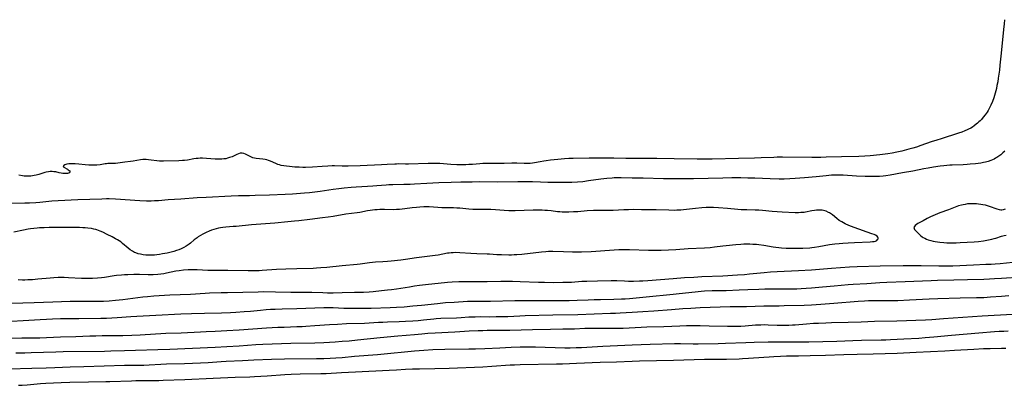
# Model space of a CAD drawing. Units: inches. Extents: x 2128270 to 2133666, y 234750 to 240240.
# Drawn here: x 2132009 to 2132335, y 234880 to 235001 of the extents above; entities that cross this region are included whole.
import ezdxf

# ---------------------------------------------------------------- set-up
doc = ezdxf.new("R2010")
doc.units = ezdxf.units.IN
doc.header["$MEASUREMENT"] = 0
doc.layers.add('c_06_T13S_R21E', color=180, linetype='Continuous')

msp = doc.modelspace()

# ---------------------------------------------------------------- linework, layer by layer
at = {"layer": 'c_06_T13S_R21E'}
for points in [[(2132334.72, 235001.19, 806), (2132334.59, 234999.86, 806), (2132334.38, 234997.96, 806), (2132333.93, 234993.42, 806), (2132333.45, 234989.14, 806), (2132333.17, 234986.15, 806), (2132333, 234984.54, 806), (2132332.83, 234983.14, 806), (2132332.64, 234981.86, 806), (2132332.44, 234980.67, 806), (2132332.19, 234979.39, 806), (2132331.99, 234978.46, 806), (2132331.6, 234976.9, 806), (2132331.36, 234976.08, 806), (2132331.12, 234975.37, 806), (2132330.68, 234974.14, 806), (2132330.17, 234972.94, 806), (2132329.64, 234971.86, 806), (2132329.27, 234971.21, 806), (2132328.9, 234970.6, 806), (2132328.31, 234969.74, 806), (2132327.65, 234968.91, 806), (2132327.04, 234968.21, 806), (2132326.64, 234967.79, 806), (2132326.22, 234967.38, 806), (2132325.78, 234966.98, 806), (2132325.32, 234966.6, 806), (2132324.59, 234966.06, 806), (2132324.06, 234965.7, 806), (2132323.52, 234965.37, 806), (2132322.77, 234964.96, 806), (2132322.36, 234964.75, 806), (2132321.52, 234964.39, 806), (2132320.6, 234964.03, 806), (2132319.46, 234963.63, 806), (2132313.7, 234961.83, 806), (2132312.23, 234961.36, 806), (2132310.45, 234960.76, 806), (2132307.01, 234959.55, 806), (2132305.5, 234959.04, 806), (2132304.39, 234958.7, 806), (2132303.06, 234958.32, 806), (2132300.72, 234957.73, 806), (2132299.04, 234957.35, 806), (2132297.52, 234957.07, 806), (2132296.05, 234956.84, 806), (2132293.45, 234956.51, 806), (2132290.19, 234956.14, 806), (2132288.43, 234956, 806), (2132286.41, 234955.9, 806), (2132280.7, 234955.82, 806), (2132275.65, 234955.68, 806), (2132273.84, 234955.65, 806), (2132270.88, 234955.65, 806), (2132261.22, 234955.69, 806), (2132259.41, 234955.68, 806), (2132258.35, 234955.65, 806), (2132254.16, 234955.48, 806), (2132251.92, 234955.41, 806), (2132246.59, 234955.31, 806), (2132237.86, 234955.09, 806), (2132235.41, 234955.06, 806), (2132232.97, 234955.07, 806), (2132225.37, 234955.15, 806), (2132219.58, 234955.27, 806), (2132211.41, 234955.27, 806), (2132209.34, 234955.3, 806), (2132205.41, 234955.38, 806), (2132197.21, 234955.35, 806), (2132191.88, 234955.31, 806), (2132190.41, 234955.25, 806), (2132188.98, 234955.16, 806), (2132186.77, 234954.96, 806), (2132184.43, 234954.71, 806), (2132182.96, 234954.52, 806), (2132182.21, 234954.41, 806), (2132180.97, 234954.18, 806), (2132179.1, 234953.81, 806), (2132178.42, 234953.7, 806), (2132177.67, 234953.63, 806), (2132176.99, 234953.59, 806), (2132176.31, 234953.58, 806), (2132175.63, 234953.6, 806), (2132173.21, 234953.72, 806), (2132172.4, 234953.75, 806), (2132171.54, 234953.75, 806), (2132169.04, 234953.67, 806), (2132163.95, 234953.64, 806), (2132161.96, 234953.59, 806), (2132161.03, 234953.54, 806), (2132158.54, 234953.33, 806), (2132157.31, 234953.25, 806), (2132156.37, 234953.21, 806), (2132154.48, 234953.2, 806), (2132153.38, 234953.22, 806), (2132151.45, 234953.32, 806), (2132148.95, 234953.54, 806), (2132147.78, 234953.61, 806), (2132146.03, 234953.67, 806), (2132144.8, 234953.68, 806), (2132143.85, 234953.66, 806), (2132137.39, 234953.45, 806), (2132136.37, 234953.43, 806), (2132134, 234953.47, 806), (2132133.42, 234953.46, 806), (2132132.82, 234953.43, 806), (2132130.31, 234953.26, 806), (2132128.41, 234953.16, 806), (2132121.41, 234952.89, 806), (2132117.36, 234952.78, 806), (2132115.46, 234952.76, 806), (2132112.93, 234952.88, 806), (2132112.08, 234952.88, 806), (2132110.68, 234952.8, 806), (2132108.77, 234952.63, 806), (2132105.58, 234952.4, 806), (2132103.32, 234952.3, 806), (2132102.36, 234952.31, 806), (2132101.15, 234952.37, 806), (2132099.73, 234952.47, 806), (2132097.96, 234952.61, 806), (2132096.96, 234952.72, 806), (2132096.07, 234952.85, 806), (2132095.2, 234953.01, 806), (2132094.65, 234953.15, 806), (2132094.17, 234953.3, 806), (2132093.42, 234953.6, 806), (2132091.72, 234954.4, 806), (2132091.02, 234954.67, 806), (2132090.53, 234954.81, 806), (2132089.88, 234954.95, 806), (2132089.21, 234955.04, 806), (2132086.96, 234955.28, 806), (2132086.4, 234955.38, 806), (2132085.87, 234955.51, 806), (2132085.41, 234955.68, 806), (2132084.97, 234955.89, 806), (2132083.89, 234956.52, 806), (2132083.42, 234956.76, 806), (2132082.87, 234956.96, 806), (2132082.31, 234957.05, 806), (2132081.71, 234957, 806), (2132081.11, 234956.84, 806), (2132080.52, 234956.58, 806), (2132079.5, 234956.08, 806), (2132079.05, 234955.88, 806), (2132078.61, 234955.71, 806), (2132078.15, 234955.56, 806), (2132077.45, 234955.36, 806), (2132076.87, 234955.22, 806), (2132076.29, 234955.12, 806), (2132075.62, 234955.05, 806), (2132074.83, 234955.02, 806), (2132074.14, 234955.02, 806), (2132073.43, 234955.05, 806), (2132070.46, 234955.29, 806), (2132069.14, 234955.36, 806), (2132068.43, 234955.36, 806), (2132067.72, 234955.32, 806), (2132067.09, 234955.25, 806), (2132066.33, 234955.14, 806), (2132064.27, 234954.75, 806), (2132063.23, 234954.63, 806), (2132062.6, 234954.58, 806), (2132061.37, 234954.53, 806), (2132056.31, 234954.39, 806), (2132055.45, 234954.4, 806), (2132054.92, 234954.44, 806), (2132051.3, 234954.88, 806), (2132050.54, 234954.95, 806), (2132049.78, 234954.98, 806), (2132049.49, 234954.97, 806), (2132048.63, 234954.87, 806), (2132046.26, 234954.45, 806), (2132045.32, 234954.32, 806), (2132043.44, 234954.1, 806), (2132041.18, 234953.77, 806), (2132040.44, 234953.68, 806), (2132039.56, 234953.63, 806), (2132037.85, 234953.59, 806), (2132037.43, 234953.56, 806), (2132037, 234953.51, 806), (2132035.27, 234953.22, 806), (2132034.16, 234953.1, 806), (2132033.67, 234953.07, 806), (2132032.96, 234953.05, 806), (2132031.52, 234953.09, 806), (2132030.4, 234953.17, 806), (2132028.26, 234953.39, 806), (2132027.01, 234953.5, 806), (2132026.13, 234953.53, 806), (2132025.51, 234953.52, 806), (2132024.97, 234953.48, 806), (2132024.25, 234953.36, 806), (2132023.66, 234953.19, 806), (2132023.3, 234953, 806), (2132023.08, 234952.68, 806), (2132023.27, 234952.37, 806), (2132024.5, 234951.72, 806), (2132024.76, 234951.56, 806), (2132025.03, 234951.36, 806), (2132025.22, 234951.15, 806), (2132025.3, 234950.83, 806), (2132025.12, 234950.54, 806), (2132024.84, 234950.41, 806), (2132024.47, 234950.32, 806), (2132024.01, 234950.27, 806), (2132023.51, 234950.27, 806), (2132022.97, 234950.31, 806), (2132022.41, 234950.39, 806), (2132021.77, 234950.54, 806), (2132020.62, 234950.83, 806), (2132020.02, 234950.92, 806), (2132019.41, 234950.95, 806), (2132018.79, 234950.93, 806), (2132018.17, 234950.85, 806), (2132017.46, 234950.71, 806), (2132016.99, 234950.6, 806), (2132014.96, 234950.03, 806), (2132014.07, 234949.8, 806), (2132013.44, 234949.66, 806), (2132012.9, 234949.57, 806), (2132012.37, 234949.49, 806), (2132011.75, 234949.44, 806), (2132011.2, 234949.41, 806), (2132010.65, 234949.42, 806), (2132010.1, 234949.46, 806), (2132009.57, 234949.53, 806), (2132008.4, 234949.76, 806)], [(2132334.74, 234957.75, 804), (2132334.15, 234957.17, 804), (2132333.43, 234956.54, 804), (2132332.81, 234956.07, 804), (2132332.17, 234955.63, 804), (2132331.7, 234955.35, 804), (2132331.22, 234955.09, 804), (2132330.7, 234954.85, 804), (2132330.17, 234954.64, 804), (2132329.31, 234954.34, 804), (2132328.39, 234954.09, 804), (2132327.78, 234953.95, 804), (2132326.86, 234953.78, 804), (2132325.92, 234953.64, 804), (2132325.1, 234953.53, 804), (2132323.37, 234953.36, 804), (2132322.38, 234953.29, 804), (2132320.96, 234953.21, 804), (2132317.41, 234953.11, 804), (2132316.59, 234953.07, 804), (2132315.54, 234952.99, 804), (2132314.64, 234952.89, 804), (2132313.42, 234952.74, 804), (2132311.14, 234952.41, 804), (2132309.42, 234952.11, 804), (2132308, 234951.84, 804), (2132304.39, 234951.12, 804), (2132300.94, 234950.53, 804), (2132296.81, 234949.76, 804), (2132295.38, 234949.55, 804), (2132294.55, 234949.47, 804), (2132293.3, 234949.38, 804), (2132292.4, 234949.34, 804), (2132290.96, 234949.31, 804), (2132289.41, 234949.32, 804), (2132288.56, 234949.35, 804), (2132285.72, 234949.49, 804), (2132281.3, 234949.79, 804), (2132280.33, 234949.82, 804), (2132279.46, 234949.82, 804), (2132278.59, 234949.8, 804), (2132277.41, 234949.74, 804), (2132275.7, 234949.6, 804), (2132272.38, 234949.27, 804), (2132268.43, 234948.93, 804), (2132265.39, 234948.63, 804), (2132263.67, 234948.53, 804), (2132261.76, 234948.48, 804), (2132260.06, 234948.49, 804), (2132257.09, 234948.55, 804), (2132252.03, 234948.74, 804), (2132249.75, 234948.81, 804), (2132247.41, 234948.84, 804), (2132244.41, 234948.84, 804), (2132241.41, 234948.83, 804), (2132231.72, 234948.57, 804), (2132227.08, 234948.51, 804), (2132224.71, 234948.51, 804), (2132221.77, 234948.56, 804), (2132215.08, 234948.78, 804), (2132211.41, 234948.82, 804), (2132207.81, 234948.89, 804), (2132206.58, 234948.89, 804), (2132205.42, 234948.87, 804), (2132204.8, 234948.83, 804), (2132203.06, 234948.68, 804), (2132201.09, 234948.44, 804), (2132197.01, 234947.85, 804), (2132195.12, 234947.62, 804), (2132193.29, 234947.45, 804), (2132191.48, 234947.36, 804), (2132189.37, 234947.32, 804), (2132185.37, 234947.3, 804), (2132183.52, 234947.35, 804), (2132181.09, 234947.45, 804), (2132178.41, 234947.53, 804), (2132175.85, 234947.57, 804), (2132173.55, 234947.58, 804), (2132166.69, 234947.5, 804), (2132160.8, 234947.51, 804), (2132158.49, 234947.48, 804), (2132154.7, 234947.41, 804), (2132151.47, 234947.3, 804), (2132147.4, 234947.19, 804), (2132143.46, 234947.04, 804), (2132139.4, 234946.8, 804), (2132137.92, 234946.73, 804), (2132135.83, 234946.66, 804), (2132132.19, 234946.59, 804), (2132130.83, 234946.55, 804), (2132129.94, 234946.49, 804), (2132126.85, 234946.2, 804), (2132125.56, 234946.1, 804), (2132123.78, 234945.98, 804), (2132120.04, 234945.77, 804), (2132118.41, 234945.65, 804), (2132116.12, 234945.45, 804), (2132114.28, 234945.25, 804), (2132112.42, 234945.01, 804), (2132108.18, 234944.42, 804), (2132104.62, 234943.97, 804), (2132103, 234943.8, 804), (2132101.65, 234943.68, 804), (2132098.97, 234943.48, 804), (2132096.58, 234943.36, 804), (2132091.42, 234943.2, 804), (2132086.64, 234942.99, 804), (2132084.78, 234942.94, 804), (2132081.16, 234942.88, 804), (2132078.73, 234942.81, 804), (2132070.41, 234942.41, 804), (2132067.41, 234942.24, 804), (2132061.98, 234941.82, 804), (2132057.85, 234941.59, 804), (2132054.57, 234941.32, 804), (2132053.27, 234941.23, 804), (2132052.19, 234941.19, 804), (2132050.62, 234941.2, 804), (2132048.48, 234941.3, 804), (2132040.41, 234941.82, 804), (2132038.25, 234941.89, 804), (2132037.41, 234941.9, 804), (2132035.85, 234941.88, 804), (2132027.95, 234941.61, 804), (2132021.36, 234941.29, 804), (2132019.28, 234941.16, 804), (2132015.37, 234940.78, 804), (2132014.02, 234940.66, 804), (2132011.9, 234940.55, 804), (2132010.41, 234940.5, 804), (2132005.17, 234940.38, 804)], [(2132008.17, 234915.24, 802), (2132009.55, 234915.19, 802), (2132010.42, 234915.19, 802), (2132011.32, 234915.21, 802), (2132012.88, 234915.31, 802), (2132014.69, 234915.45, 802), (2132018.72, 234915.82, 802), (2132019.98, 234915.91, 802), (2132021.46, 234916, 802), (2132022.41, 234916.02, 802), (2132023.37, 234916.01, 802), (2132024.85, 234915.95, 802), (2132029.13, 234915.72, 802), (2132030.7, 234915.67, 802), (2132031.41, 234915.66, 802), (2132032.8, 234915.7, 802), (2132034.4, 234915.81, 802), (2132035.72, 234915.95, 802), (2132036.76, 234916.08, 802), (2132039.97, 234916.56, 802), (2132040.74, 234916.67, 802), (2132042.42, 234916.83, 802), (2132043.42, 234916.9, 802), (2132044.49, 234916.96, 802), (2132046.46, 234917, 802), (2132048.32, 234916.99, 802), (2132051.18, 234916.93, 802), (2132051.99, 234916.92, 802), (2132052.83, 234916.94, 802), (2132054.36, 234917.03, 802), (2132055.38, 234917.14, 802), (2132056.42, 234917.29, 802), (2132057.23, 234917.43, 802), (2132060.32, 234918.08, 802), (2132061.46, 234918.27, 802), (2132062.88, 234918.44, 802), (2132064.42, 234918.54, 802), (2132065.89, 234918.57, 802), (2132067.4, 234918.54, 802), (2132070.95, 234918.36, 802), (2132072.91, 234918.31, 802), (2132077.6, 234918.32, 802), (2132084.33, 234918.25, 802), (2132086.43, 234918.25, 802), (2132087.9, 234918.28, 802), (2132088.98, 234918.33, 802), (2132093.68, 234918.64, 802), (2132096.74, 234918.8, 802), (2132100.41, 234918.92, 802), (2132105.82, 234919.04, 802), (2132106.98, 234919.09, 802), (2132108.39, 234919.18, 802), (2132110.31, 234919.33, 802), (2132115.42, 234919.85, 802), (2132120.39, 234920.3, 802), (2132121.37, 234920.41, 802), (2132124.47, 234920.87, 802), (2132125.45, 234920.98, 802), (2132126.41, 234921.06, 802), (2132128.86, 234921.21, 802), (2132130.4, 234921.33, 802), (2132131.62, 234921.45, 802), (2132134.8, 234921.81, 802), (2132136.39, 234922, 802), (2132140, 234922.49, 802), (2132144.48, 234923.06, 802), (2132146.22, 234923.32, 802), (2132147.15, 234923.47, 802), (2132150.29, 234924.05, 802), (2132150.87, 234924.13, 802), (2132151.46, 234924.19, 802), (2132152.13, 234924.24, 802), (2132153.09, 234924.26, 802), (2132154.4, 234924.22, 802), (2132158.02, 234923.92, 802), (2132159.97, 234923.81, 802), (2132163.4, 234923.75, 802), (2132164.19, 234923.72, 802), (2132166.67, 234923.57, 802), (2132168.21, 234923.52, 802), (2132170.61, 234923.47, 802), (2132171.47, 234923.47, 802), (2132172.34, 234923.49, 802), (2132173.27, 234923.54, 802), (2132174.9, 234923.69, 802), (2132181.43, 234924.44, 802), (2132182.84, 234924.55, 802), (2132183.7, 234924.58, 802), (2132185.14, 234924.59, 802), (2132188.67, 234924.48, 802), (2132191.63, 234924.42, 802), (2132193.41, 234924.41, 802), (2132194.62, 234924.44, 802), (2132197.81, 234924.56, 802), (2132200.91, 234924.71, 802), (2132202.4, 234924.8, 802), (2132207.05, 234925.16, 802), (2132208.42, 234925.22, 802), (2132209.18, 234925.22, 802), (2132210.49, 234925.2, 802), (2132216.82, 234924.99, 802), (2132218.66, 234924.95, 802), (2132221.03, 234924.96, 802), (2132223.41, 234925.04, 802), (2132225.87, 234925.18, 802), (2132229.99, 234925.49, 802), (2132235.41, 234925.76, 802), (2132237.29, 234925.9, 802), (2132238.7, 234926.03, 802), (2132241.44, 234926.39, 802), (2132242.55, 234926.53, 802), (2132245.77, 234926.85, 802), (2132247.42, 234926.98, 802), (2132248.38, 234927.03, 802), (2132249.39, 234927.05, 802), (2132250.41, 234927.04, 802), (2132251.35, 234926.99, 802), (2132252.55, 234926.91, 802), (2132253.39, 234926.82, 802), (2132255.06, 234926.6, 802), (2132258.14, 234926.08, 802), (2132259, 234925.95, 802), (2132259.94, 234925.83, 802), (2132260.9, 234925.75, 802), (2132262.42, 234925.65, 802), (2132263.89, 234925.61, 802), (2132265.97, 234925.6, 802), (2132267.9, 234925.65, 802), (2132270.21, 234925.78, 802), (2132270.88, 234925.83, 802), (2132271.83, 234925.94, 802), (2132273.21, 234926.15, 802), (2132274.98, 234926.48, 802), (2132276.8, 234926.79, 802), (2132278.47, 234927.04, 802), (2132279.95, 234927.21, 802), (2132281.19, 234927.32, 802), (2132282.93, 234927.43, 802), (2132285.06, 234927.53, 802), (2132290.2, 234927.74, 802), (2132291.03, 234927.79, 802), (2132291.54, 234927.86, 802), (2132291.98, 234927.97, 802), (2132292.38, 234928.18, 802), (2132292.67, 234928.45, 802), (2132292.82, 234928.72, 802), (2132292.84, 234929.01, 802), (2132292.72, 234929.3, 802), (2132292.48, 234929.57, 802), (2132291.97, 234929.91, 802), (2132291.54, 234930.12, 802), (2132290.77, 234930.42, 802), (2132284.88, 234932.45, 802), (2132284.07, 234932.75, 802), (2132283.19, 234933.11, 802), (2132281.97, 234933.67, 802), (2132281.37, 234933.98, 802), (2132280.79, 234934.3, 802), (2132279.98, 234934.81, 802), (2132279.15, 234935.45, 802), (2132277.74, 234936.6, 802), (2132277.09, 234937.08, 802), (2132276.77, 234937.28, 802), (2132276.44, 234937.47, 802), (2132275.64, 234937.82, 802), (2132274.8, 234938.06, 802), (2132274.31, 234938.15, 802), (2132273.77, 234938.2, 802), (2132273.1, 234938.22, 802), (2132272.42, 234938.18, 802), (2132271.74, 234938.1, 802), (2132270.93, 234937.97, 802), (2132268.83, 234937.55, 802), (2132268.34, 234937.47, 802), (2132267.77, 234937.41, 802), (2132267.21, 234937.38, 802), (2132266.5, 234937.35, 802), (2132265.4, 234937.36, 802), (2132261.03, 234937.52, 802), (2132259.44, 234937.61, 802), (2132257.82, 234937.75, 802), (2132254.55, 234938.11, 802), (2132253.4, 234938.2, 802), (2132252.19, 234938.24, 802), (2132249.43, 234938.27, 802), (2132248.46, 234938.3, 802), (2132247.48, 234938.35, 802), (2132246.42, 234938.43, 802), (2132242.99, 234938.76, 802), (2132240.02, 234939.02, 802), (2132238.4, 234939.11, 802), (2132237.3, 234939.13, 802), (2132235.96, 234939.1, 802), (2132234.46, 234939, 802), (2132232.43, 234938.78, 802), (2132229.37, 234938.38, 802), (2132228.43, 234938.28, 802), (2132227.49, 234938.21, 802), (2132226.25, 234938.15, 802), (2132225.34, 234938.13, 802), (2132223.54, 234938.14, 802), (2132219.34, 234938.26, 802), (2132214.54, 234938.29, 802), (2132211.73, 234938.36, 802), (2132210.23, 234938.35, 802), (2132208.62, 234938.3, 802), (2132205.18, 234938.13, 802), (2132203.38, 234938.11, 802), (2132200.03, 234938.09, 802), (2132198.65, 234938.06, 802), (2132196.48, 234937.95, 802), (2132193.41, 234937.69, 802), (2132192, 234937.59, 802), (2132190.41, 234937.53, 802), (2132189.58, 234937.52, 802), (2132188.23, 234937.57, 802), (2132187.44, 234937.62, 802), (2132186.76, 234937.68, 802), (2132184.57, 234937.94, 802), (2132183.43, 234938.05, 802), (2132182.51, 234938.11, 802), (2132181.58, 234938.15, 802), (2132180.37, 234938.16, 802), (2132178.69, 234938.14, 802), (2132172.74, 234937.95, 802), (2132171.31, 234937.95, 802), (2132170.56, 234937.97, 802), (2132169.1, 234938.04, 802), (2132166.19, 234938.3, 802), (2132164.69, 234938.4, 802), (2132163.94, 234938.44, 802), (2132162.88, 234938.45, 802), (2132160.33, 234938.4, 802), (2132158.7, 234938.41, 802), (2132157.39, 234938.49, 802), (2132154.36, 234938.84, 802), (2132153.37, 234938.91, 802), (2132152.3, 234938.95, 802), (2132151.41, 234938.97, 802), (2132148.42, 234938.99, 802), (2132147.04, 234939.06, 802), (2132144.21, 234939.25, 802), (2132143.07, 234939.3, 802), (2132142.42, 234939.29, 802), (2132141.16, 234939.24, 802), (2132140.04, 234939.13, 802), (2132138.57, 234938.94, 802), (2132136.17, 234938.59, 802), (2132135.27, 234938.49, 802), (2132134.37, 234938.42, 802), (2132133.4, 234938.36, 802), (2132132.47, 234938.35, 802), (2132129.39, 234938.4, 802), (2132127.85, 234938.39, 802), (2132127.06, 234938.35, 802), (2132126.27, 234938.3, 802), (2132125.49, 234938.23, 802), (2132124.71, 234938.13, 802), (2132123.8, 234937.98, 802), (2132121.31, 234937.46, 802), (2132120.38, 234937.31, 802), (2132116.66, 234936.83, 802), (2132112.41, 234936.15, 802), (2132110.82, 234935.92, 802), (2132108.95, 234935.67, 802), (2132104.7, 234935.16, 802), (2132101.08, 234934.66, 802), (2132099.66, 234934.51, 802), (2132097.42, 234934.32, 802), (2132093.13, 234933.93, 802), (2132085.41, 234933.34, 802), (2132080.38, 234932.83, 802), (2132079.38, 234932.75, 802), (2132076.94, 234932.6, 802), (2132075.87, 234932.48, 802), (2132075.15, 234932.38, 802), (2132074.44, 234932.24, 802), (2132073.74, 234932.07, 802), (2132072.98, 234931.84, 802), (2132072.17, 234931.54, 802), (2132071.38, 234931.21, 802), (2132070.4, 234930.78, 802), (2132069.25, 234930.23, 802), (2132068.57, 234929.86, 802), (2132067.77, 234929.36, 802), (2132067.37, 234929.07, 802), (2132066.43, 234928.33, 802), (2132065.17, 234927.26, 802), (2132064.76, 234926.94, 802), (2132064.16, 234926.51, 802), (2132063.83, 234926.29, 802), (2132063.02, 234925.84, 802), (2132062.17, 234925.43, 802), (2132061.3, 234925.08, 802), (2132060.63, 234924.83, 802), (2132059.72, 234924.55, 802), (2132058.38, 234924.18, 802), (2132057.51, 234923.99, 802), (2132055.98, 234923.7, 802), (2132054.93, 234923.54, 802), (2132054.1, 234923.43, 802), (2132053.28, 234923.35, 802), (2132052.35, 234923.3, 802), (2132051.39, 234923.29, 802), (2132050.44, 234923.33, 802), (2132049.5, 234923.43, 802), (2132048.66, 234923.59, 802), (2132047.86, 234923.8, 802), (2132047.1, 234924.07, 802), (2132046.72, 234924.24, 802), (2132045.99, 234924.63, 802), (2132045.29, 234925.08, 802), (2132044.58, 234925.62, 802), (2132042.72, 234927.21, 802), (2132042.1, 234927.7, 802), (2132041.56, 234928.07, 802), (2132041.01, 234928.42, 802), (2132040.44, 234928.74, 802), (2132039.29, 234929.33, 802), (2132037.6, 234930.15, 802), (2132036.15, 234930.87, 802), (2132035.34, 234931.23, 802), (2132034.25, 234931.65, 802), (2132033.93, 234931.75, 802), (2132033.16, 234931.95, 802), (2132032.39, 234932.1, 802), (2132031.19, 234932.27, 802), (2132030.37, 234932.35, 802), (2132029.55, 234932.4, 802), (2132028.43, 234932.44, 802), (2132026.45, 234932.46, 802), (2132018.42, 234932.41, 802), (2132016.73, 234932.38, 802), (2132015.27, 234932.32, 802), (2132014.41, 234932.25, 802), (2132013.32, 234932.15, 802), (2132012.25, 234932.01, 802), (2132011.49, 234931.9, 802), (2132009.93, 234931.61, 802), (2132006.68, 234930.93, 802)], [(2132334.86, 234938.54, 802), (2132334.53, 234938.37, 802), (2132334.19, 234938.26, 802), (2132333.83, 234938.22, 802), (2132333.44, 234938.24, 802), (2132333.08, 234938.31, 802), (2132332.24, 234938.56, 802), (2132329.76, 234939.4, 802), (2132329.06, 234939.62, 802), (2132328.35, 234939.81, 802), (2132327.56, 234939.99, 802), (2132326.85, 234940.12, 802), (2132326.13, 234940.22, 802), (2132325.43, 234940.28, 802), (2132324.86, 234940.32, 802), (2132323.99, 234940.33, 802), (2132323.13, 234940.29, 802), (2132322.48, 234940.24, 802), (2132321.63, 234940.12, 802), (2132321.01, 234940.01, 802), (2132320.4, 234939.87, 802), (2132319.51, 234939.6, 802), (2132318.93, 234939.4, 802), (2132316.18, 234938.31, 802), (2132313.31, 234937.28, 802), (2132312.52, 234936.96, 802), (2132311.72, 234936.63, 802), (2132310.22, 234935.96, 802), (2132309.09, 234935.42, 802), (2132307.75, 234934.72, 802), (2132306.65, 234934.12, 802), (2132306, 234933.73, 802), (2132305.52, 234933.4, 802), (2132305.13, 234933.07, 802), (2132304.86, 234932.75, 802), (2132304.72, 234932.42, 802), (2132304.73, 234932.08, 802), (2132304.89, 234931.77, 802), (2132305.18, 234931.43, 802), (2132306.92, 234929.8, 802), (2132307.46, 234929.38, 802), (2132307.73, 234929.2, 802), (2132308.27, 234928.89, 802), (2132308.83, 234928.64, 802), (2132309.41, 234928.41, 802), (2132310.33, 234928.12, 802), (2132311.05, 234927.95, 802), (2132311.78, 234927.8, 802), (2132312.52, 234927.68, 802), (2132313.27, 234927.59, 802), (2132314.6, 234927.48, 802), (2132315.62, 234927.44, 802), (2132317.56, 234927.39, 802), (2132318.72, 234927.4, 802), (2132320.04, 234927.45, 802), (2132324.67, 234927.74, 802), (2132326.06, 234927.86, 802), (2132327.76, 234928.08, 802), (2132329.35, 234928.35, 802), (2132330.45, 234928.58, 802), (2132331.24, 234928.77, 802), (2132331.79, 234928.93, 802), (2132333.71, 234929.56, 802), (2132334.15, 234929.68, 802), (2132334.59, 234929.79, 802), (2132335.21, 234929.88, 802)], [(2132004.41, 234907.38, 804), (2132009.72, 234907.49, 804), (2132013.41, 234907.61, 804), (2132019.62, 234907.9, 804), (2132025.33, 234908.06, 804), (2132028.43, 234908.11, 804), (2132033.66, 234908.09, 804), (2132035.46, 234908.12, 804), (2132036.4, 234908.14, 804), (2132038.31, 234908.25, 804), (2132040.41, 234908.43, 804), (2132042.86, 234908.7, 804), (2132049.42, 234909.48, 804), (2132050.94, 234909.63, 804), (2132053.07, 234909.81, 804), (2132058.41, 234910.14, 804), (2132065.2, 234910.43, 804), (2132070.02, 234910.73, 804), (2132071.56, 234910.81, 804), (2132075.4, 234910.95, 804), (2132077.45, 234911, 804), (2132082.57, 234911.07, 804), (2132087.57, 234911.22, 804), (2132089.5, 234911.26, 804), (2132093.37, 234911.23, 804), (2132098.45, 234911.12, 804), (2132103.52, 234911.08, 804), (2132105.36, 234911.03, 804), (2132109.07, 234910.91, 804), (2132110.55, 234910.89, 804), (2132112.41, 234910.9, 804), (2132115.46, 234910.98, 804), (2132119.5, 234911.03, 804), (2132122.44, 234911.11, 804), (2132124.34, 234911.2, 804), (2132125.73, 234911.3, 804), (2132128.49, 234911.57, 804), (2132130.41, 234911.79, 804), (2132131.81, 234911.97, 804), (2132133.4, 234912.2, 804), (2132137.66, 234912.88, 804), (2132139.42, 234913.14, 804), (2132140.99, 234913.35, 804), (2132142.97, 234913.58, 804), (2132150.3, 234914.36, 804), (2132151.86, 234914.48, 804), (2132154, 234914.58, 804), (2132155.53, 234914.62, 804), (2132157.41, 234914.64, 804), (2132159.24, 234914.65, 804), (2132163.41, 234914.61, 804), (2132167.91, 234914.66, 804), (2132171.85, 234914.66, 804), (2132174.3, 234914.61, 804), (2132180.42, 234914.39, 804), (2132182.45, 234914.33, 804), (2132185.44, 234914.32, 804), (2132188.5, 234914.34, 804), (2132190.31, 234914.38, 804), (2132191.36, 234914.43, 804), (2132194.76, 234914.66, 804), (2132196.42, 234914.75, 804), (2132199.96, 234914.8, 804), (2132204.47, 234914.92, 804), (2132205.41, 234914.92, 804), (2132206.3, 234914.89, 804), (2132208.93, 234914.77, 804), (2132210.26, 234914.74, 804), (2132211.9, 234914.73, 804), (2132213.86, 234914.78, 804), (2132215, 234914.83, 804), (2132216.65, 234914.93, 804), (2132224.99, 234915.59, 804), (2132228.76, 234915.89, 804), (2132231.86, 234916.08, 804), (2132234.48, 234916.22, 804), (2132241.41, 234916.52, 804), (2132246.32, 234916.79, 804), (2132248.58, 234916.95, 804), (2132250.28, 234917.1, 804), (2132255.1, 234917.63, 804), (2132257.19, 234917.81, 804), (2132259.41, 234917.94, 804), (2132266.47, 234918.26, 804), (2132270.78, 234918.49, 804), (2132277.41, 234918.96, 804), (2132283.42, 234919.44, 804), (2132285.88, 234919.57, 804), (2132293.54, 234919.78, 804), (2132301.19, 234919.9, 804), (2132303.3, 234919.9, 804), (2132307.14, 234919.87, 804), (2132312.98, 234919.75, 804), (2132314.55, 234919.74, 804), (2132315.91, 234919.74, 804), (2132317.63, 234919.79, 804), (2132324.45, 234920.12, 804), (2132328.49, 234920.28, 804), (2132330.31, 234920.37, 804), (2132331.63, 234920.46, 804), (2132333.21, 234920.58, 804), (2132337.42, 234920.99, 804)], [(2132005.96, 234901.49, 806), (2132009.87, 234901.68, 806), (2132015.46, 234902.06, 806), (2132017.6, 234902.19, 806), (2132019.57, 234902.27, 806), (2132022.19, 234902.32, 806), (2132025.49, 234902.31, 806), (2132028.27, 234902.33, 806), (2132035.52, 234902.46, 806), (2132037.41, 234902.51, 806), (2132039.21, 234902.59, 806), (2132040.92, 234902.7, 806), (2132045.48, 234903.04, 806), (2132047.46, 234903.17, 806), (2132053.77, 234903.51, 806), (2132062.02, 234903.89, 806), (2132065.53, 234904.01, 806), (2132069.9, 234904.12, 806), (2132075.45, 234904.22, 806), (2132078.5, 234904.32, 806), (2132080.19, 234904.42, 806), (2132082.96, 234904.64, 806), (2132085.04, 234904.83, 806), (2132088.42, 234905.16, 806), (2132090.24, 234905.31, 806), (2132091.73, 234905.41, 806), (2132093.27, 234905.48, 806), (2132095.53, 234905.56, 806), (2132100.41, 234905.67, 806), (2132106.41, 234905.89, 806), (2132109.41, 234905.97, 806), (2132110.9, 234905.98, 806), (2132112.41, 234905.95, 806), (2132116.03, 234905.83, 806), (2132118.41, 234905.77, 806), (2132122, 234905.75, 806), (2132125.01, 234905.8, 806), (2132131.28, 234906.02, 806), (2132133.41, 234906.11, 806), (2132135.9, 234906.26, 806), (2132138.78, 234906.5, 806), (2132141.67, 234906.78, 806), (2132147.01, 234907.37, 806), (2132149.66, 234907.62, 806), (2132152.55, 234907.82, 806), (2132156.92, 234908.06, 806), (2132159.08, 234908.1, 806), (2132163.23, 234908.07, 806), (2132164.53, 234908.08, 806), (2132172.56, 234908.27, 806), (2132179.45, 234908.35, 806), (2132182.5, 234908.37, 806), (2132188.49, 234908.35, 806), (2132190.54, 234908.35, 806), (2132193.22, 234908.41, 806), (2132196.86, 234908.56, 806), (2132198.89, 234908.63, 806), (2132200.89, 234908.68, 806), (2132205.41, 234908.75, 806), (2132207.84, 234908.82, 806), (2132209.08, 234908.9, 806), (2132210.57, 234909.01, 806), (2132213.86, 234909.28, 806), (2132216.09, 234909.49, 806), (2132224.98, 234910.38, 806), (2132227.02, 234910.6, 806), (2132232.27, 234911.23, 806), (2132234.22, 234911.41, 806), (2132235.42, 234911.49, 806), (2132237.96, 234911.58, 806), (2132242.54, 234911.67, 806), (2132246.83, 234911.79, 806), (2132249.72, 234911.9, 806), (2132253.41, 234912.08, 806), (2132255.39, 234912.14, 806), (2132258.88, 234912.19, 806), (2132264.42, 234912.18, 806), (2132265.92, 234912.2, 806), (2132267.42, 234912.25, 806), (2132269, 234912.35, 806), (2132270.78, 234912.49, 806), (2132274.41, 234912.81, 806), (2132278.35, 234913.2, 806), (2132282.9, 234913.59, 806), (2132284.58, 234913.71, 806), (2132289.14, 234913.98, 806), (2132293.41, 234914.27, 806), (2132295.68, 234914.38, 806), (2132301.75, 234914.57, 806), (2132310.41, 234914.95, 806), (2132312.52, 234915.01, 806), (2132317.89, 234915.11, 806), (2132322.41, 234915.25, 806), (2132327.82, 234915.39, 806), (2132329.67, 234915.46, 806), (2132331.41, 234915.54, 806), (2132333.69, 234915.67, 806), (2132340.41, 234916.16, 806)], [(2132004.24, 234895.88, 808), (2132009.41, 234895.96, 808), (2132013.64, 234895.98, 808), (2132015.35, 234896, 808), (2132017.53, 234896.07, 808), (2132022.23, 234896.27, 808), (2132027.31, 234896.41, 808), (2132031.88, 234896.6, 808), (2132033.87, 234896.66, 808), (2132035.94, 234896.69, 808), (2132042.84, 234896.76, 808), (2132045.77, 234896.84, 808), (2132048.6, 234896.99, 808), (2132053.58, 234897.3, 808), (2132055.41, 234897.4, 808), (2132057.07, 234897.47, 808), (2132062.14, 234897.64, 808), (2132068.51, 234897.99, 808), (2132070.41, 234898.06, 808), (2132073.41, 234898.15, 808), (2132075.42, 234898.24, 808), (2132077.27, 234898.35, 808), (2132081.33, 234898.66, 808), (2132090.33, 234899.24, 808), (2132094.11, 234899.45, 808), (2132096.21, 234899.55, 808), (2132100.41, 234899.68, 808), (2132102.2, 234899.75, 808), (2132103.4, 234899.82, 808), (2132106.42, 234900.05, 808), (2132111.18, 234900.38, 808), (2132113.83, 234900.54, 808), (2132116.89, 234900.67, 808), (2132122.79, 234900.83, 808), (2132124.4, 234900.91, 808), (2132127.42, 234901.1, 808), (2132128.94, 234901.18, 808), (2132130.41, 234901.24, 808), (2132134.25, 234901.35, 808), (2132136.41, 234901.45, 808), (2132138.83, 234901.6, 808), (2132140.61, 234901.74, 808), (2132142.39, 234901.91, 808), (2132145.72, 234902.28, 808), (2132146.5, 234902.34, 808), (2132148.06, 234902.43, 808), (2132153.26, 234902.61, 808), (2132154.85, 234902.69, 808), (2132157.41, 234902.86, 808), (2132159.49, 234902.96, 808), (2132161.32, 234902.99, 808), (2132164.15, 234902.96, 808), (2132166.41, 234902.97, 808), (2132168.65, 234903, 808), (2132170.23, 234903.05, 808), (2132174.29, 234903.25, 808), (2132176.02, 234903.31, 808), (2132185.12, 234903.55, 808), (2132193.41, 234903.74, 808), (2132198.8, 234903.93, 808), (2132204.3, 234904.09, 808), (2132205.93, 234904.15, 808), (2132207.44, 234904.22, 808), (2132211.42, 234904.47, 808), (2132214.96, 234904.66, 808), (2132218.59, 234904.92, 808), (2132224.4, 234905.37, 808), (2132228.17, 234905.64, 808), (2132230.89, 234905.81, 808), (2132233.89, 234905.95, 808), (2132243.82, 234906.31, 808), (2132245.02, 234906.33, 808), (2132247.41, 234906.33, 808), (2132249.29, 234906.35, 808), (2132254.99, 234906.53, 808), (2132256.41, 234906.56, 808), (2132260.11, 234906.58, 808), (2132261.71, 234906.61, 808), (2132268.41, 234906.8, 808), (2132270.75, 234906.91, 808), (2132273.86, 234907.1, 808), (2132278.17, 234907.43, 808), (2132286.25, 234908.1, 808), (2132288.29, 234908.22, 808), (2132289.61, 234908.27, 808), (2132291.4, 234908.3, 808), (2132297.45, 234908.31, 808), (2132299.36, 234908.33, 808), (2132303.27, 234908.49, 808), (2132309.71, 234908.84, 808), (2132312.57, 234908.97, 808), (2132319.98, 234909.22, 808), (2132325.41, 234909.28, 808), (2132327.85, 234909.36, 808), (2132330.1, 234909.49, 808), (2132333.66, 234909.75, 808), (2132336.17, 234909.99, 808)], [(2132007.41, 234891.05, 810), (2132010.41, 234891.06, 810), (2132012.52, 234891.09, 810), (2132020.63, 234891.36, 810), (2132023.06, 234891.43, 810), (2132036.7, 234891.61, 810), (2132038.86, 234891.65, 810), (2132043.41, 234891.79, 810), (2132047.05, 234891.89, 810), (2132054.44, 234892.16, 810), (2132058.41, 234892.27, 810), (2132073.41, 234892.92, 810), (2132077.29, 234893.11, 810), (2132081.28, 234893.34, 810), (2132086.85, 234893.71, 810), (2132089.12, 234893.83, 810), (2132098.44, 234894.16, 810), (2132106.41, 234894.34, 810), (2132109.41, 234894.44, 810), (2132113.14, 234894.66, 810), (2132115.41, 234894.82, 810), (2132117.79, 234895.01, 810), (2132120.53, 234895.28, 810), (2132127.95, 234896.1, 810), (2132133.8, 234896.6, 810), (2132139.41, 234897.12, 810), (2132141.84, 234897.32, 810), (2132143.73, 234897.46, 810), (2132146.16, 234897.6, 810), (2132152.74, 234897.9, 810), (2132154.41, 234898.01, 810), (2132157.42, 234898.23, 810), (2132160.41, 234898.38, 810), (2132161.94, 234898.43, 810), (2132163.41, 234898.46, 810), (2132169.41, 234898.46, 810), (2132170.98, 234898.5, 810), (2132178.41, 234898.77, 810), (2132184.41, 234898.89, 810), (2132188.49, 234898.9, 810), (2132190.41, 234898.92, 810), (2132192.39, 234898.98, 810), (2132195.78, 234899.13, 810), (2132197.46, 234899.17, 810), (2132200.43, 234899.19, 810), (2132206.61, 234899.17, 810), (2132208.41, 234899.2, 810), (2132210.44, 234899.27, 810), (2132214.42, 234899.5, 810), (2132216.25, 234899.59, 810), (2132221.88, 234899.76, 810), (2132227.25, 234899.96, 810), (2132229.41, 234900.02, 810), (2132231.49, 234900.05, 810), (2132233.91, 234900.04, 810), (2132236.94, 234899.98, 810), (2132242.96, 234899.82, 810), (2132244.96, 234899.81, 810), (2132245.89, 234899.82, 810), (2132247.4, 234899.88, 810), (2132248.8, 234899.97, 810), (2132252.23, 234900.23, 810), (2132254.07, 234900.32, 810), (2132255.11, 234900.33, 810), (2132256.41, 234900.32, 810), (2132259.42, 234900.21, 810), (2132260.94, 234900.17, 810), (2132262.41, 234900.17, 810), (2132263.33, 234900.18, 810), (2132264.46, 234900.23, 810), (2132265.4, 234900.28, 810), (2132269.14, 234900.6, 810), (2132271.41, 234900.77, 810), (2132273.14, 234900.87, 810), (2132275.57, 234900.98, 810), (2132277.41, 234901.04, 810), (2132282.89, 234901.15, 810), (2132287.21, 234901.3, 810), (2132291.7, 234901.43, 810), (2132299.01, 234901.58, 810), (2132308.56, 234901.92, 810), (2132310.6, 234902.05, 810), (2132314.45, 234902.36, 810), (2132327.33, 234903.24, 810), (2132347.32, 234904.3, 810)], [(2132005.12, 234885.68, 812), (2132012.74, 234885.89, 812), (2132017.45, 234886.1, 812), (2132020.34, 234886.21, 812), (2132025.41, 234886.36, 812), (2132029.93, 234886.51, 812), (2132043.41, 234886.9, 812), (2132045.39, 234886.94, 812), (2132048.24, 234886.96, 812), (2132049.73, 234886.98, 812), (2132051.48, 234887.06, 812), (2132055.41, 234887.28, 812), (2132057.27, 234887.36, 812), (2132063.27, 234887.49, 812), (2132068.58, 234887.69, 812), (2132071.03, 234887.83, 812), (2132075.34, 234888.16, 812), (2132077.01, 234888.26, 812), (2132082.41, 234888.47, 812), (2132086.15, 234888.66, 812), (2132092.01, 234888.92, 812), (2132096.28, 234889.02, 812), (2132106.92, 234889.13, 812), (2132109.41, 234889.17, 812), (2132111.44, 234889.23, 812), (2132113.32, 234889.32, 812), (2132115.4, 234889.47, 812), (2132119.56, 234889.85, 812), (2132127.11, 234890.48, 812), (2132130.41, 234890.79, 812), (2132137.12, 234891.5, 812), (2132139.42, 234891.72, 812), (2132142.41, 234891.94, 812), (2132145.41, 234892.08, 812), (2132149.39, 234892.19, 812), (2132157.41, 234892.32, 812), (2132159.59, 234892.37, 812), (2132162.7, 234892.48, 812), (2132167.58, 234892.71, 812), (2132171.36, 234892.86, 812), (2132174.38, 234892.95, 812), (2132176.5, 234892.99, 812), (2132178.33, 234893, 812), (2132179.39, 234892.98, 812), (2132189.19, 234892.71, 812), (2132190.94, 234892.7, 812), (2132192.92, 234892.72, 812), (2132194.62, 234892.77, 812), (2132196.41, 234892.86, 812), (2132201.76, 234893.17, 812), (2132211.41, 234893.69, 812), (2132214.41, 234893.81, 812), (2132217.41, 234893.9, 812), (2132225.44, 234894.08, 812), (2132227.4, 234894.09, 812), (2132231.61, 234894.03, 812), (2132233.22, 234894.02, 812), (2132239.9, 234894.1, 812), (2132242.37, 234894.17, 812), (2132249.1, 234894.44, 812), (2132251.78, 234894.52, 812), (2132256.41, 234894.62, 812), (2132260.97, 234894.62, 812), (2132267.67, 234894.66, 812), (2132269.92, 234894.69, 812), (2132279.16, 234894.92, 812), (2132284.44, 234895.11, 812), (2132287.36, 234895.19, 812), (2132293.88, 234895.3, 812), (2132295.41, 234895.34, 812), (2132296.98, 234895.41, 812), (2132301.41, 234895.66, 812), (2132306.34, 234895.91, 812), (2132308.44, 234896.05, 812), (2132311.34, 234896.3, 812), (2132317.17, 234896.87, 812), (2132326.15, 234897.63, 812), (2132331.41, 234898.04, 812), (2132332.95, 234898.14, 812), (2132334.41, 234898.21, 812), (2132335.92, 234898.26, 812)], [(2132008.31, 234880.27, 814), (2132009.51, 234880.34, 814), (2132011.19, 234880.47, 814), (2132015.56, 234880.88, 814), (2132017.37, 234881, 814), (2132022.35, 234881.2, 814), (2132025.29, 234881.28, 814), (2132031.41, 234881.42, 814), (2132037.14, 234881.5, 814), (2132038.47, 234881.53, 814), (2132045.69, 234881.8, 814), (2132047.16, 234881.83, 814), (2132052.41, 234881.85, 814), (2132054.74, 234881.89, 814), (2132056.15, 234881.93, 814), (2132063.31, 234882.24, 814), (2132072.72, 234882.59, 814), (2132079.98, 234882.95, 814), (2132084.86, 234883.11, 814), (2132086.45, 234883.18, 814), (2132090.65, 234883.42, 814), (2132096.44, 234883.83, 814), (2132098.5, 234883.94, 814), (2132101.47, 234884.03, 814), (2132108.35, 234884.14, 814), (2132110.15, 234884.2, 814), (2132115.15, 234884.45, 814), (2132119.88, 234884.7, 814), (2132130.93, 234885.22, 814), (2132133.41, 234885.36, 814), (2132136.42, 234885.56, 814), (2132138.68, 234885.68, 814), (2132141.03, 234885.76, 814), (2132146.07, 234885.85, 814), (2132150.8, 234885.97, 814), (2132161.94, 234886.41, 814), (2132164.98, 234886.57, 814), (2132171.07, 234887.01, 814), (2132172.47, 234887.08, 814), (2132174.38, 234887.14, 814), (2132186.39, 234887.34, 814), (2132188.39, 234887.38, 814), (2132193.04, 234887.55, 814), (2132200.87, 234887.89, 814), (2132206.28, 234888.06, 814), (2132211.41, 234888.26, 814), (2132213.82, 234888.33, 814), (2132225.06, 234888.54, 814), (2132235.41, 234888.86, 814), (2132242.61, 234888.95, 814), (2132246.81, 234889.03, 814), (2132247.98, 234889.08, 814), (2132249.89, 234889.2, 814), (2132255.02, 234889.6, 814), (2132256.8, 234889.72, 814), (2132258.35, 234889.81, 814), (2132260.53, 234889.9, 814), (2132262.57, 234889.96, 814), (2132266.5, 234890.02, 814), (2132270.38, 234890.1, 814), (2132275.44, 234890.26, 814), (2132281.45, 234890.43, 814), (2132285.92, 234890.58, 814), (2132291.22, 234890.68, 814), (2132299.17, 234890.93, 814), (2132305.41, 234891.18, 814), (2132314.91, 234891.67, 814), (2132318.08, 234891.85, 814), (2132324.55, 234892.26, 814), (2132327.7, 234892.41, 814), (2132329.93, 234892.48, 814), (2132333.72, 234892.56, 814), (2132335.09, 234892.6, 814)]]:
    msp.add_polyline3d(points, dxfattribs=at)

doc.saveas('drawing.dxf')
